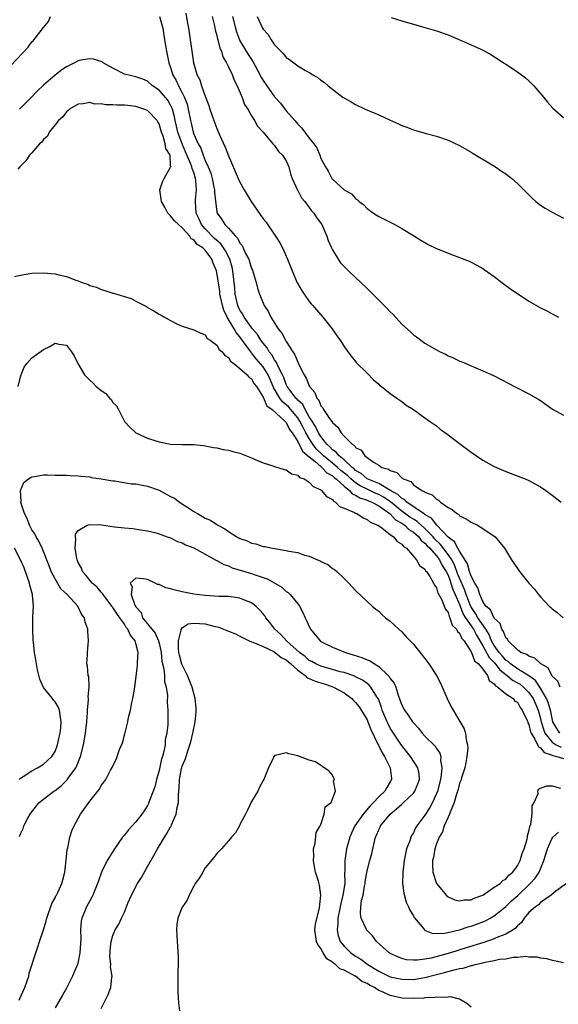
# Model space of a CAD drawing. Units: inches. Extents: x 2502000 to 2505000, y 1485000 to 1488000.
# Drawn here: x 2503275 to 2503368, y 1487364 to 1487534 of the extents above; entities that cross this region are included whole.
import ezdxf

# ---------------------------------------------------------------- set-up
doc = ezdxf.new("R2010")
doc.units = ezdxf.units.IN
doc.header["$MEASUREMENT"] = 0
doc.layers.add('LD25021485_10ft', color=110, linetype='Continuous')

msp = doc.modelspace()

# ---------------------------------------------------------------- linework, layer by layer
at = {"layer": 'LD25021485_10ft'}
for points, elevation in [([(2503273.43, 1487526.57), (2503276.32, 1487529.68), (2503277, 1487530.61), (2503277.19, 1487530.81), (2503279, 1487533.1), (2503279.88, 1487534.12), (2503280.22, 1487535)], 7420), ([(2503299.07, 1487535), (2503299.64, 1487533), (2503299.8, 1487531.8), (2503299.96, 1487531), (2503300.27, 1487529), (2503300.42, 1487528.42), (2503300.7, 1487527), (2503301, 1487526.16), (2503301.28, 1487525.28), (2503301.35, 1487525), (2503301.93, 1487523.93), (2503302.34, 1487523), (2503303, 1487521.8), (2503303.4, 1487521), (2503303.84, 1487519.84), (2503304.06, 1487519), (2503304.43, 1487517), (2503304.54, 1487516.54), (2503304.88, 1487515), (2503305, 1487514.66), (2503305.74, 1487513), (2503306.21, 1487512.21), (2503306.63, 1487511), (2503307, 1487510.08), (2503307.49, 1487509), (2503307.93, 1487507.93), (2503308.18, 1487507), (2503308.5, 1487505.5), (2503308.59, 1487505), (2503308.57, 1487504.57), (2503309, 1487501.17), (2503309.04, 1487501), (2503309.88, 1487499.88), (2503310.38, 1487499), (2503311, 1487498.38), (2503312.21, 1487497), (2503312.63, 1487496.63), (2503313, 1487495.82), (2503313.38, 1487495.38), (2503313.98, 1487494.02), (2503314.52, 1487493), (2503314.65, 1487492.65), (2503315, 1487491.44), (2503315.14, 1487491.14), (2503315.29, 1487490.71), (2503315.8, 1487489), (2503316.02, 1487488.01), (2503316.35, 1487487), (2503317.19, 1487485), (2503317.92, 1487483.92), (2503318.35, 1487483), (2503319.62, 1487481), (2503320.23, 1487480.23), (2503320.87, 1487479), (2503321, 1487478.78), (2503322.13, 1487477), (2503322.49, 1487476.49), (2503323, 1487475.2), (2503323.08, 1487475.08), (2503323.19, 1487474.81), (2503324.08, 1487473), (2503324.45, 1487472.45), (2503325, 1487471.09), (2503325.05, 1487471), (2503325.94, 1487469.94), (2503326.3, 1487469), (2503326.64, 1487468.64), (2503327, 1487467.66), (2503327.31, 1487467.31), (2503327.47, 1487467), (2503328.37, 1487465.63), (2503328.84, 1487465), (2503328.92, 1487464.92), (2503329, 1487464.74), (2503329.95, 1487463.95), (2503330.49, 1487463), (2503331, 1487462.41), (2503332.41, 1487461), (2503332.8, 1487460.8), (2503333, 1487460.47), (2503333.99, 1487459.99), (2503334.63, 1487459), (2503335, 1487458.7), (2503336.1, 1487457.9), (2503337, 1487457.37), (2503337.57, 1487457), (2503338.7, 1487456.7), (2503339, 1487456.45), (2503340.12, 1487456.12), (2503341, 1487455.18), (2503341.13, 1487455.13), (2503341.26, 1487455), (2503342.55, 1487454.55), (2503343, 1487454.01), (2503344.48, 1487453), (2503344.86, 1487452.86), (2503345, 1487452.72), (2503346.23, 1487452.23), (2503347, 1487451.49), (2503347.33, 1487451.33), (2503347.7, 1487451), (2503349, 1487450.09), (2503349.72, 1487449.72), (2503350.53, 1487449), (2503350.84, 1487448.84), (2503351, 1487448.65), (2503352.12, 1487448.12), (2503353, 1487447.54), (2503354.09, 1487447), (2503355, 1487446.43), (2503357.13, 1487445), (2503358.78, 1487443), (2503360, 1487441), (2503361, 1487439.53), (2503361.39, 1487439), (2503362.99, 1487437), (2503363.96, 1487435.96), (2503364.68, 1487435), (2503365, 1487434.63), (2503366.5, 1487433), (2503366.76, 1487432.76), (2503367, 1487432.52), (2503367.88, 1487431.88), (2503368.94, 1487431)], 7420), ([(2503303.61, 1487535.61), (2503303.85, 1487534.15), (2503304.08, 1487533), (2503304.2, 1487532.2), (2503304.65, 1487529), (2503304.95, 1487527), (2503305.54, 1487525), (2503306.03, 1487524.03), (2503306.36, 1487523), (2503307, 1487521.21), (2503307.61, 1487519.61), (2503307.8, 1487519), (2503308.48, 1487517), (2503309, 1487515.61), (2503309.46, 1487514.54), (2503310.41, 1487512.41), (2503311, 1487510.88), (2503312.7, 1487507), (2503313, 1487506.35), (2503313.73, 1487505), (2503314.91, 1487503), (2503317, 1487500.02), (2503317.46, 1487499.46), (2503319.15, 1487497), (2503319.88, 1487495.88), (2503320.34, 1487495), (2503321.24, 1487493), (2503322.04, 1487491), (2503322.92, 1487488.92), (2503323, 1487488.76), (2503323.65, 1487487.65), (2503324.13, 1487487), (2503325, 1487485.7), (2503325.32, 1487485.32), (2503325.63, 1487485), (2503326.26, 1487484.26), (2503327, 1487483.37), (2503327.33, 1487483), (2503328.97, 1487480.97), (2503329.78, 1487479.78), (2503330.36, 1487479), (2503331, 1487477.92), (2503331.66, 1487477), (2503332.23, 1487476.23), (2503333, 1487475.31), (2503333.13, 1487475.13), (2503335, 1487473.29), (2503336.13, 1487472.13), (2503337, 1487471.41), (2503337.19, 1487471.19), (2503337.47, 1487471), (2503339, 1487469.79), (2503340.15, 1487469), (2503341, 1487468.39), (2503341.77, 1487467.77), (2503343, 1487467), (2503345, 1487465.6), (2503345.82, 1487465), (2503347, 1487464.17), (2503347.64, 1487463.64), (2503349, 1487462.64), (2503351, 1487461.12), (2503353, 1487459.65), (2503355, 1487458.28), (2503357, 1487457.15), (2503359, 1487456.27), (2503362.37, 1487455), (2503363, 1487454.71), (2503365, 1487453.61), (2503365.92, 1487453), (2503367, 1487452.21), (2503368.56, 1487451)], 7430), ([(2503308.19, 1487535), (2503308.59, 1487533.41), (2503308.72, 1487532.72), (2503309, 1487531.75), (2503309.13, 1487531.13), (2503309.18, 1487531), (2503309.53, 1487529.53), (2503309.79, 1487529), (2503310.06, 1487528.06), (2503310.68, 1487527), (2503310.76, 1487526.76), (2503311, 1487526.3), (2503311.63, 1487525), (2503312, 1487524), (2503312.5, 1487523), (2503313.35, 1487521), (2503313.81, 1487519.81), (2503314.34, 1487519), (2503315, 1487517.82), (2503315.51, 1487517), (2503316.06, 1487516.06), (2503317, 1487515.02), (2503318.71, 1487513), (2503318.83, 1487512.83), (2503319, 1487512.68), (2503319.66, 1487511.66), (2503320.35, 1487511), (2503321, 1487510.03), (2503321.43, 1487509), (2503321.77, 1487507.77), (2503322.02, 1487507), (2503322.96, 1487504.96), (2503323, 1487504.91), (2503323.65, 1487503.65), (2503324.21, 1487503), (2503325, 1487501.99), (2503325.4, 1487501.4), (2503325.77, 1487501), (2503326.22, 1487500.22), (2503327, 1487499.27), (2503327.18, 1487499), (2503328.05, 1487497), (2503328.28, 1487496.28), (2503328.82, 1487495), (2503329, 1487494.65), (2503329.97, 1487493), (2503330.4, 1487492.4), (2503331, 1487491.76), (2503331.76, 1487491), (2503333, 1487489.83), (2503333.91, 1487489), (2503335, 1487487.93), (2503335.49, 1487487.49), (2503337, 1487485.92), (2503338.48, 1487484.48), (2503339, 1487483.89), (2503339.48, 1487483.48), (2503341, 1487481.81), (2503342.48, 1487480.48), (2503343, 1487479.96), (2503343.57, 1487479.57), (2503345, 1487478.5), (2503347, 1487477.32), (2503347.64, 1487477), (2503348.57, 1487476.57), (2503349, 1487476.31), (2503349.95, 1487475.95), (2503351, 1487475.4), (2503351.3, 1487475.3), (2503353.8, 1487474.2), (2503355, 1487473.71), (2503356.88, 1487472.88), (2503358.2, 1487472.2), (2503359.5, 1487471.5), (2503360.51, 1487471), (2503363, 1487469.72), (2503364.73, 1487468.73), (2503365, 1487468.56), (2503367.1, 1487467.1), (2503369, 1487466.04)], 7440), ([(2503311.69, 1487535), (2503312.21, 1487533), (2503312.38, 1487532.38), (2503312.89, 1487531), (2503313, 1487530.79), (2503314.42, 1487528.42), (2503315, 1487527.56), (2503315.24, 1487527.24), (2503316.41, 1487525), (2503316.59, 1487524.59), (2503317, 1487523.93), (2503317.63, 1487523), (2503319, 1487521.12), (2503319.99, 1487519.99), (2503321, 1487518.71), (2503322.5, 1487517), (2503323, 1487516.4), (2503323.72, 1487515.72), (2503325, 1487513.98), (2503325.79, 1487513), (2503326.27, 1487512.27), (2503326.81, 1487511), (2503327, 1487510.42), (2503327.79, 1487509), (2503328.24, 1487508.24), (2503328.9, 1487507), (2503329, 1487506.85), (2503331, 1487505.04), (2503332.31, 1487504.31), (2503333, 1487503.52), (2503333.31, 1487503.31), (2503333.62, 1487503), (2503334.41, 1487502.41), (2503335, 1487501.78), (2503336.1, 1487501), (2503337, 1487500.42), (2503337.93, 1487499.93), (2503339, 1487499.4), (2503339.77, 1487499), (2503341, 1487498.34), (2503343.21, 1487497), (2503344.3, 1487496.3), (2503345, 1487495.89), (2503345.58, 1487495.58), (2503347, 1487494.86), (2503349.75, 1487493.75), (2503351, 1487493.34), (2503352.66, 1487492.66), (2503353, 1487492.52), (2503354, 1487492), (2503355, 1487491.42), (2503355.25, 1487491.25), (2503357, 1487490.02), (2503358.29, 1487489), (2503359.85, 1487487.85), (2503361, 1487487.06), (2503363, 1487485.77), (2503365, 1487484.61), (2503366.08, 1487484.08), (2503367, 1487483.57), (2503367.38, 1487483.38), (2503368.09, 1487483)], 7450), ([(2503315.96, 1487535), (2503316.9, 1487533), (2503317, 1487532.83), (2503317.88, 1487531.88), (2503318.38, 1487531), (2503319, 1487530.1), (2503320.05, 1487529), (2503320.55, 1487528.55), (2503321, 1487527.94), (2503321.59, 1487527.59), (2503322.32, 1487527), (2503323, 1487526.5), (2503324.33, 1487525.67), (2503325.2, 1487525.2), (2503325.48, 1487525), (2503326.46, 1487524.46), (2503327, 1487524), (2503327.6, 1487523.6), (2503328.28, 1487523), (2503330.88, 1487521), (2503331, 1487520.92), (2503332.24, 1487520.24), (2503333, 1487519.8), (2503334.69, 1487519), (2503337, 1487518.01), (2503338.88, 1487517.12), (2503340.45, 1487516.45), (2503341, 1487516.15), (2503341.87, 1487515.87), (2503343, 1487515.42), (2503345.21, 1487514.79), (2503347, 1487514.31), (2503349, 1487513.62), (2503351, 1487512.68), (2503353, 1487511.54), (2503353.33, 1487511.33), (2503356.66, 1487509.34), (2503357.2, 1487509), (2503358.27, 1487508.27), (2503359, 1487507.79), (2503360.04, 1487507), (2503361, 1487506.14), (2503363.56, 1487503.56), (2503364.2, 1487503), (2503365, 1487502.37), (2503365.83, 1487501.83), (2503367, 1487501.13), (2503369, 1487500.13)], 7460), ([(2503339.16, 1487534.84), (2503341, 1487534.27), (2503342, 1487534), (2503343, 1487533.68), (2503345, 1487533.13), (2503347, 1487532.55), (2503349, 1487531.82), (2503353, 1487530.11), (2503354.66, 1487529.34), (2503355, 1487529.19), (2503355.38, 1487529), (2503356.43, 1487528.43), (2503357.65, 1487527.65), (2503358.58, 1487527), (2503359, 1487526.75), (2503361, 1487525.43), (2503362.39, 1487524.39), (2503363, 1487523.87), (2503363.44, 1487523.44), (2503363.87, 1487523), (2503365.58, 1487521), (2503366.2, 1487520.2), (2503367.16, 1487519.16), (2503369, 1487517.55)], 7470), ([(2503368.39, 1487419), (2503368.01, 1487420.01), (2503367, 1487420.91), (2503366.3, 1487422.3), (2503365.04, 1487423), (2503364, 1487424), (2503363, 1487424.34), (2503362.63, 1487424.63), (2503361.61, 1487425), (2503361, 1487425.43), (2503359.42, 1487427), (2503359.27, 1487427.27), (2503359, 1487427.51), (2503358.62, 1487428.62), (2503358.33, 1487429), (2503358.01, 1487430.01), (2503357, 1487430.94), (2503356.34, 1487432.34), (2503355.55, 1487433), (2503355, 1487433.79), (2503354.51, 1487435), (2503354.18, 1487436.18), (2503353.64, 1487437), (2503353, 1487438.16), (2503352.7, 1487439), (2503352.34, 1487440.34), (2503351, 1487442.51), (2503350.72, 1487443), (2503350.13, 1487444.13), (2503349, 1487444.93), (2503348.03, 1487445.97), (2503347.09, 1487447), (2503347.06, 1487447.06), (2503347, 1487447.09), (2503346.18, 1487448.18), (2503345, 1487448.85), (2503344.92, 1487448.92), (2503344.78, 1487449), (2503341.85, 1487451), (2503341.44, 1487451.44), (2503341, 1487451.64), (2503340.33, 1487452.33), (2503338.92, 1487453.08), (2503337, 1487454.2), (2503335, 1487455.02), (2503333.95, 1487455.95), (2503333, 1487456.49), (2503332.74, 1487456.74), (2503332.42, 1487457), (2503331, 1487458.31), (2503330.14, 1487459), (2503329.64, 1487459.64), (2503329, 1487460.05), (2503328.54, 1487460.54), (2503328.03, 1487461), (2503327, 1487462.32), (2503326.58, 1487463), (2503326.08, 1487464.08), (2503325.48, 1487465), (2503325, 1487465.77), (2503324.28, 1487467), (2503323.86, 1487467.86), (2503323, 1487468.66), (2503322.84, 1487468.84), (2503322.68, 1487469), (2503321.67, 1487470.33), (2503321.18, 1487471), (2503321.13, 1487471.13), (2503321, 1487471.36), (2503320.56, 1487472.56), (2503320.36, 1487473), (2503319.66, 1487474.34), (2503319.27, 1487475.27), (2503319, 1487475.6), (2503318.49, 1487476.49), (2503318.06, 1487477), (2503317.68, 1487477.68), (2503317, 1487478.49), (2503316.63, 1487479), (2503316.02, 1487480.02), (2503315.18, 1487481), (2503315, 1487481.23), (2503313.74, 1487483), (2503313.49, 1487483.49), (2503313, 1487484.18), (2503312.73, 1487484.73), (2503312.61, 1487485), (2503312.16, 1487487), (2503312.1, 1487488.1), (2503312.02, 1487489), (2503311.79, 1487491), (2503311.63, 1487491.63), (2503311.24, 1487493), (2503310.48, 1487494.48), (2503310.15, 1487495), (2503309.68, 1487495.68), (2503308.6, 1487496.6), (2503307, 1487498.25), (2503306.34, 1487499), (2503305.93, 1487499.93), (2503305.41, 1487501), (2503305.29, 1487503), (2503305.3, 1487503.3), (2503305.47, 1487505), (2503305.37, 1487506.63), (2503305.31, 1487507), (2503305, 1487508), (2503304.7, 1487508.7), (2503304.67, 1487509), (2503304.51, 1487509.49), (2503303.59, 1487511.59), (2503302.97, 1487512.97), (2503302.23, 1487515), (2503302.01, 1487516.01), (2503301.78, 1487517), (2503301.67, 1487517.67), (2503301.31, 1487519), (2503301.23, 1487519.23), (2503301, 1487519.69), (2503300.51, 1487520.51), (2503299, 1487522.26), (2503297.88, 1487523), (2503297, 1487523.81), (2503296.18, 1487524.18), (2503295, 1487524.58), (2503293, 1487525.01), (2503291, 1487526.05), (2503289.33, 1487527), (2503289.15, 1487527.15), (2503287.65, 1487527.65), (2503287, 1487527.71), (2503285.45, 1487527.45), (2503285, 1487527.34), (2503284.37, 1487527), (2503283, 1487526.33), (2503282.2, 1487525.8), (2503281, 1487524.85), (2503279, 1487523.11), (2503277.89, 1487522.11), (2503276.84, 1487521), (2503274.87, 1487519)], 7410), ([(2503368.32, 1487411), (2503367.8, 1487411.8), (2503367.16, 1487413), (2503367, 1487413.53), (2503366.76, 1487414.76), (2503366.32, 1487416.32), (2503366.02, 1487417), (2503365, 1487418.79), (2503364.12, 1487420.12), (2503362.96, 1487420.96), (2503361, 1487422.14), (2503359.8, 1487423), (2503359.41, 1487423.41), (2503359, 1487423.66), (2503358.38, 1487424.38), (2503357.82, 1487425), (2503357, 1487426.16), (2503356.52, 1487427), (2503356.1, 1487428.1), (2503355.55, 1487429), (2503354.16, 1487431), (2503353.75, 1487431.75), (2503352.95, 1487432.95), (2503352.16, 1487435), (2503351.87, 1487435.87), (2503351, 1487437.84), (2503350.66, 1487438.66), (2503350.12, 1487440.12), (2503349.65, 1487441), (2503349, 1487441.96), (2503347.69, 1487443.69), (2503346.66, 1487444.66), (2503346.4, 1487445), (2503345, 1487446.45), (2503343.65, 1487447.65), (2503343, 1487448.02), (2503342.41, 1487448.41), (2503341, 1487449.45), (2503339.03, 1487451.03), (2503337.85, 1487451.85), (2503337, 1487452.3), (2503336.5, 1487452.5), (2503335, 1487453.21), (2503333.8, 1487453.8), (2503333, 1487454.31), (2503332.17, 1487455), (2503331.58, 1487455.58), (2503330.46, 1487456.46), (2503329.9, 1487457), (2503329, 1487457.76), (2503327.43, 1487459), (2503327.22, 1487459.22), (2503326.2, 1487460.2), (2503325.63, 1487461), (2503325, 1487462), (2503324.42, 1487463), (2503323.92, 1487463.92), (2503323.37, 1487465), (2503323, 1487465.57), (2503321.43, 1487467.43), (2503321, 1487467.84), (2503320.36, 1487468.36), (2503319.89, 1487469), (2503319, 1487470.52), (2503318.81, 1487470.81), (2503318.74, 1487471), (2503317.85, 1487473), (2503317, 1487474.39), (2503315.8, 1487475.8), (2503315, 1487476.85), (2503314.92, 1487476.92), (2503314.56, 1487477.44), (2503313, 1487479.58), (2503312.34, 1487480.34), (2503312, 1487481), (2503310.8, 1487483), (2503310.18, 1487484.18), (2503309.96, 1487485), (2503309.78, 1487485.78), (2503309.53, 1487487), (2503309.49, 1487487.49), (2503309, 1487490.71), (2503308.93, 1487491), (2503308.34, 1487492.34), (2503308.14, 1487493), (2503307, 1487494.56), (2503306.56, 1487495), (2503305.58, 1487495.58), (2503305, 1487496.38), (2503304.56, 1487496.56), (2503304.3, 1487497), (2503303, 1487498.44), (2503302.35, 1487499), (2503301.65, 1487499.65), (2503301, 1487500.54), (2503300.73, 1487500.73), (2503300.53, 1487501), (2503300, 1487502), (2503299.42, 1487503), (2503299.39, 1487503.39), (2503299.16, 1487505), (2503299.62, 1487506.38), (2503299.9, 1487507), (2503301, 1487508.95), (2503301.01, 1487509), (2503301, 1487509.28), (2503300.9, 1487511), (2503300.19, 1487512.18), (2503300.08, 1487513), (2503299.72, 1487514.28), (2503299.42, 1487515), (2503299, 1487516.46), (2503298.78, 1487516.78), (2503298.69, 1487517), (2503297, 1487518.73), (2503296.38, 1487519), (2503295.32, 1487519.32), (2503295, 1487519.44), (2503293.59, 1487519.59), (2503293, 1487519.68), (2503291.68, 1487519.68), (2503291, 1487519.73), (2503289.73, 1487519.73), (2503289, 1487519.89), (2503287.86, 1487519.86), (2503287, 1487520.11), (2503285.88, 1487519.88), (2503285, 1487519.83), (2503283.52, 1487519), (2503283.26, 1487518.74), (2503283, 1487518.54), (2503282.37, 1487517.63), (2503281.58, 1487517), (2503281, 1487516.25), (2503280, 1487515), (2503279.67, 1487514.33), (2503279, 1487513.72), (2503278.72, 1487513.28), (2503278.32, 1487513), (2503277, 1487511.43), (2503276.59, 1487511), (2503275.96, 1487510.04), (2503275, 1487509.12), (2503274.91, 1487509), (2503274.57, 1487508.57)], 7400), ([(2503273.98, 1487490.02), (2503275, 1487490.27), (2503277, 1487490.59), (2503279, 1487490.68), (2503281, 1487490.51), (2503281.67, 1487490.33), (2503283, 1487490.04), (2503284.61, 1487489.39), (2503285, 1487489.28), (2503285.66, 1487489), (2503286.68, 1487488.68), (2503287, 1487488.47), (2503288.16, 1487488.16), (2503289, 1487487.76), (2503289.63, 1487487.63), (2503291, 1487487.15), (2503291.13, 1487487.13), (2503294.2, 1487486.2), (2503295, 1487485.75), (2503296.81, 1487484.81), (2503297, 1487484.67), (2503298.11, 1487484.11), (2503299, 1487483.51), (2503299.35, 1487483.35), (2503299.93, 1487483), (2503301, 1487482.39), (2503302.2, 1487481.8), (2503303, 1487481.43), (2503305, 1487480.82), (2503306.21, 1487480.21), (2503307, 1487479.94), (2503307.31, 1487479.31), (2503307.84, 1487479), (2503309, 1487478.15), (2503309.37, 1487477.37), (2503309.9, 1487477), (2503310.36, 1487476.36), (2503311, 1487476.04), (2503311.37, 1487475.37), (2503311.92, 1487475), (2503313, 1487474.12), (2503314.25, 1487473), (2503314.57, 1487472.57), (2503315, 1487472.33), (2503315.47, 1487471.47), (2503315.83, 1487471), (2503317, 1487469.13), (2503317.66, 1487467.66), (2503318.55, 1487467), (2503320.77, 1487465), (2503320.86, 1487464.86), (2503321, 1487464.76), (2503321.58, 1487463.58), (2503322.04, 1487463), (2503323, 1487461.49), (2503323.83, 1487459.83), (2503325, 1487458.81), (2503326, 1487458), (2503327, 1487457.13), (2503327.17, 1487457), (2503328.05, 1487456.05), (2503329, 1487455.55), (2503329.28, 1487455.28), (2503329.64, 1487455), (2503331, 1487453.73), (2503331.93, 1487453), (2503332.43, 1487452.43), (2503333, 1487452.22), (2503333.73, 1487451.73), (2503335, 1487451.35), (2503335.23, 1487451.23), (2503335.82, 1487451), (2503337, 1487450.34), (2503339, 1487448.94), (2503339.93, 1487447.93), (2503341, 1487447.34), (2503341.5, 1487447), (2503342.24, 1487446.24), (2503343, 1487445.82), (2503343.94, 1487445), (2503344.37, 1487444.37), (2503345, 1487443.91), (2503345.41, 1487443.41), (2503345.83, 1487443), (2503347, 1487441.7), (2503347.53, 1487441), (2503348.01, 1487440.01), (2503348.67, 1487439), (2503349, 1487438.33), (2503349.36, 1487437.36), (2503349.5, 1487437), (2503349.85, 1487435.85), (2503350.25, 1487435), (2503351, 1487433.28), (2503351.63, 1487431.63), (2503352, 1487431), (2503353.38, 1487429), (2503353.95, 1487427.95), (2503355, 1487426.14), (2503356.11, 1487424.11), (2503357.11, 1487423.11), (2503357.97, 1487421.97), (2503359, 1487421.15), (2503359.21, 1487421), (2503360.18, 1487420.18), (2503361, 1487419.75), (2503361.47, 1487419.47), (2503362.05, 1487419), (2503363, 1487418.04), (2503363.71, 1487417), (2503364.12, 1487416.12), (2503364.6, 1487415), (2503365, 1487413.56), (2503365.14, 1487413), (2503365.55, 1487411.55), (2503365.75, 1487411), (2503367, 1487409.45), (2503367.72, 1487409), (2503368.57, 1487408.57)], 7390), ([(2503274.64, 1487471), (2503275, 1487472.66), (2503275.12, 1487473), (2503275.65, 1487474.35), (2503276.13, 1487475), (2503277, 1487475.93), (2503279, 1487477.4), (2503280.09, 1487477.91), (2503281, 1487478.49), (2503281.66, 1487478.34), (2503283, 1487478.14), (2503283.85, 1487477), (2503284.28, 1487476.28), (2503284.95, 1487475), (2503286.12, 1487473), (2503287, 1487472.09), (2503287.58, 1487471.58), (2503288.12, 1487471), (2503289, 1487470.32), (2503289.79, 1487469.79), (2503290.42, 1487469), (2503290.72, 1487468.72), (2503291, 1487468.23), (2503291.63, 1487467.63), (2503292, 1487467), (2503293, 1487464.95), (2503293.95, 1487463.95), (2503295, 1487462.99), (2503297, 1487462.06), (2503298.43, 1487461.57), (2503299, 1487461.4), (2503301, 1487461.03), (2503303, 1487460.96), (2503305, 1487460.97), (2503306.77, 1487460.77), (2503307, 1487460.76), (2503308.43, 1487460.43), (2503309, 1487460.36), (2503310.11, 1487460.11), (2503311, 1487459.97), (2503311.76, 1487459.76), (2503313, 1487459.45), (2503315, 1487458.63), (2503315.61, 1487458.39), (2503317, 1487457.79), (2503318.71, 1487457.29), (2503319, 1487457.18), (2503320.65, 1487456.65), (2503321, 1487456.59), (2503321.91, 1487455.91), (2503323, 1487455.64), (2503323.28, 1487455.28), (2503324.1, 1487455), (2503325, 1487454.45), (2503325.67, 1487453.67), (2503327, 1487453.1), (2503327.13, 1487453), (2503327.95, 1487451.95), (2503329, 1487451.43), (2503329.17, 1487451.17), (2503329.54, 1487451), (2503330.23, 1487450.23), (2503331, 1487449.97), (2503332.81, 1487449.19), (2503333, 1487449.07), (2503333.21, 1487449), (2503334.29, 1487448.29), (2503335, 1487448), (2503335.52, 1487447.52), (2503336.84, 1487447), (2503337.31, 1487446.69), (2503339, 1487445.38), (2503339.56, 1487445), (2503340.19, 1487444.19), (2503341, 1487443.74), (2503341.29, 1487443.29), (2503341.81, 1487443), (2503343.57, 1487441), (2503344.05, 1487440.05), (2503345, 1487439.4), (2503345.12, 1487439.12), (2503345.27, 1487439), (2503345.85, 1487438.15), (2503346.46, 1487437), (2503346.63, 1487436.63), (2503347, 1487436.19), (2503347.24, 1487435.24), (2503347.41, 1487435), (2503347.91, 1487434.09), (2503348.52, 1487432.52), (2503349, 1487431.91), (2503349.19, 1487431.19), (2503349.32, 1487431), (2503349.72, 1487429.72), (2503350.45, 1487429), (2503350.61, 1487428.61), (2503351, 1487428.3), (2503351.4, 1487427.4), (2503351.79, 1487427), (2503353, 1487425.12), (2503353.05, 1487425), (2503353.56, 1487423.56), (2503354.25, 1487423), (2503355, 1487422.08), (2503355.83, 1487421), (2503356.12, 1487420.12), (2503357, 1487419.57), (2503357.21, 1487419.21), (2503357.62, 1487419), (2503359, 1487417.85), (2503360.29, 1487417), (2503360.58, 1487416.58), (2503361, 1487416.36), (2503361.47, 1487415.47), (2503361.85, 1487415), (2503362.65, 1487413.35), (2503362.79, 1487413), (2503362.83, 1487412.83), (2503363, 1487412.54), (2503363.28, 1487411.28), (2503363.39, 1487411), (2503364.03, 1487409.97), (2503364.63, 1487408.63), (2503365, 1487408.48), (2503365.66, 1487407.66), (2503367, 1487407.22), (2503367.15, 1487407.15), (2503367.84, 1487407), (2503369, 1487406.64)], 7380), ([(2503274.83, 1487393.17), (2503275, 1487393.61), (2503275.47, 1487394.53), (2503275.62, 1487395), (2503276.31, 1487396.31), (2503276.71, 1487397), (2503277, 1487397.41), (2503278.27, 1487399), (2503279, 1487399.59), (2503280.81, 1487401), (2503281, 1487401.13), (2503282.07, 1487401.93), (2503283.08, 1487402.92), (2503283.44, 1487403.44), (2503284.58, 1487405), (2503284.72, 1487405.28), (2503285.41, 1487407), (2503285.91, 1487409), (2503286.25, 1487411), (2503286.48, 1487413), (2503286.62, 1487414.62), (2503286.62, 1487415), (2503286.8, 1487416.8), (2503286.77, 1487417), (2503286.72, 1487417.28), (2503286.89, 1487419), (2503286.83, 1487420.83), (2503286.75, 1487421), (2503286.63, 1487422.63), (2503286.52, 1487423), (2503286.61, 1487424.61), (2503286.61, 1487425), (2503286.8, 1487427), (2503286.66, 1487428.66), (2503286.65, 1487429), (2503286.22, 1487430.22), (2503286.07, 1487431), (2503285.6, 1487431.6), (2503284.97, 1487433), (2503283.09, 1487435), (2503282.02, 1487436.02), (2503281, 1487437.71), (2503280.35, 1487439), (2503279.98, 1487439.98), (2503278.76, 1487443), (2503278.21, 1487444.21), (2503277.71, 1487445), (2503277.48, 1487445.48), (2503277, 1487446.22), (2503276.59, 1487447), (2503276.15, 1487448.15), (2503275.71, 1487449), (2503275.1, 1487450.9), (2503275.08, 1487451), (2503275.11, 1487451.11), (2503275, 1487453), (2503275.6, 1487454.4), (2503276.4, 1487455), (2503277, 1487455.37), (2503277.42, 1487455.42), (2503279, 1487455.69), (2503279.7, 1487455.7), (2503281, 1487455.67), (2503283, 1487455.64), (2503283.6, 1487455.6), (2503285, 1487455.55), (2503285.47, 1487455.47), (2503287, 1487455.34), (2503287.26, 1487455.26), (2503289, 1487455.03), (2503291, 1487454.69), (2503291.32, 1487454.68), (2503294.17, 1487454.17), (2503295, 1487454.13), (2503296.05, 1487453.95), (2503297, 1487453.77), (2503299, 1487453.06), (2503300.34, 1487452.34), (2503301, 1487451.97), (2503301.65, 1487451.65), (2503302.53, 1487451), (2503303.96, 1487450.04), (2503305, 1487449.38), (2503305.65, 1487449), (2503306.53, 1487448.53), (2503307, 1487448.24), (2503307.89, 1487447.89), (2503309, 1487447.11), (2503309.08, 1487447.08), (2503309.19, 1487447), (2503310.4, 1487446.4), (2503311, 1487445.9), (2503312.45, 1487445), (2503312.82, 1487444.82), (2503313, 1487444.7), (2503314.27, 1487444.27), (2503315, 1487443.88), (2503315.75, 1487443.75), (2503317, 1487443.33), (2503317.3, 1487443.3), (2503318.62, 1487443), (2503321, 1487442.65), (2503321.48, 1487442.52), (2503323, 1487442.25), (2503324.16, 1487441.84), (2503325, 1487441.62), (2503326.44, 1487441), (2503326.85, 1487440.85), (2503327, 1487440.74), (2503328.2, 1487440.2), (2503329, 1487439.53), (2503329.35, 1487439.35), (2503329.77, 1487439), (2503331, 1487437.78), (2503331.86, 1487437), (2503333, 1487435.7), (2503335, 1487433.81), (2503335.89, 1487433), (2503336.49, 1487432.49), (2503337, 1487432.1), (2503337.55, 1487431.55), (2503338.2, 1487431), (2503339, 1487430.37), (2503340.47, 1487429), (2503341, 1487428.54), (2503341.72, 1487427.72), (2503343, 1487426.43), (2503345, 1487423.94), (2503345.68, 1487423), (2503347.02, 1487421), (2503347.69, 1487419.69), (2503348.87, 1487417), (2503349.57, 1487415.57), (2503349.86, 1487415), (2503350.31, 1487414.31), (2503351.77, 1487411.77), (2503352.02, 1487411), (2503352.14, 1487409.86), (2503352.38, 1487409), (2503352.41, 1487408.41), (2503352.28, 1487407), (2503352.06, 1487405.94), (2503351.88, 1487405), (2503351.32, 1487403.32), (2503351.19, 1487402.81), (2503351, 1487402.39), (2503350.73, 1487401.27), (2503350.45, 1487400.45), (2503350.08, 1487399), (2503349.36, 1487397.36), (2503349.26, 1487397), (2503349, 1487396.51), (2503348.35, 1487395), (2503348.05, 1487393.95), (2503347.45, 1487393), (2503347, 1487391.87), (2503346.71, 1487391), (2503346.49, 1487389.51), (2503346.34, 1487389), (2503346.3, 1487388.3), (2503346.39, 1487387), (2503346.99, 1487385), (2503347.94, 1487383.94), (2503348.69, 1487383), (2503349, 1487382.73), (2503350.19, 1487382.19), (2503351, 1487382), (2503351.82, 1487382.18), (2503353, 1487382.2), (2503353.51, 1487382.49), (2503355.02, 1487383), (2503357, 1487384.35), (2503358.01, 1487385), (2503358.46, 1487385.54), (2503359, 1487385.79), (2503359.52, 1487386.48), (2503360.2, 1487387), (2503361, 1487388.09), (2503361.47, 1487389), (2503361.8, 1487390.2), (2503362.16, 1487391), (2503362.67, 1487392.67), (2503362.73, 1487393), (2503362.76, 1487393.24), (2503363, 1487394.04), (2503363.13, 1487394.87), (2503363.3, 1487395.3), (2503363.56, 1487397), (2503363.58, 1487398.42), (2503363.92, 1487399), (2503364.59, 1487400.59), (2503364.56, 1487401), (2503364.66, 1487401.34), (2503365, 1487401.5), (2503366.09, 1487401.91), (2503367, 1487401.89), (2503368.48, 1487401.52)], 7370), ([(2503274.81, 1487364.81), (2503274.91, 1487365.09), (2503275.77, 1487367), (2503276.18, 1487368.18), (2503276.44, 1487369), (2503276.53, 1487369.47), (2503277.68, 1487373), (2503278.04, 1487374.04), (2503278.33, 1487375), (2503279, 1487376.99), (2503279.47, 1487378.53), (2503279.55, 1487379), (2503280.45, 1487381.55), (2503281, 1487382.52), (2503281.15, 1487382.85), (2503281.23, 1487383), (2503281.48, 1487383.48), (2503282.16, 1487385), (2503282.33, 1487385.67), (2503282.7, 1487387), (2503283, 1487389.64), (2503283.11, 1487390.88), (2503283.2, 1487391.2), (2503283.56, 1487393), (2503283.89, 1487394.11), (2503284.31, 1487395), (2503285, 1487396.27), (2503285.43, 1487397), (2503287, 1487399.26), (2503288.38, 1487401), (2503288.67, 1487401.33), (2503289, 1487401.98), (2503289.46, 1487402.54), (2503289.76, 1487403), (2503290.61, 1487404.61), (2503290.9, 1487405.1), (2503291, 1487405.39), (2503291.55, 1487406.45), (2503291.77, 1487407), (2503292.18, 1487408.18), (2503292.66, 1487409.34), (2503293.09, 1487410.91), (2503293.11, 1487411.11), (2503293.57, 1487413), (2503293.71, 1487413.71), (2503294.04, 1487415), (2503294.31, 1487416.31), (2503294.48, 1487417), (2503294.8, 1487419), (2503295.25, 1487422.75), (2503295.27, 1487423.27), (2503295.38, 1487425), (2503295, 1487426.55), (2503294.87, 1487427), (2503294.01, 1487428.01), (2503293.59, 1487429), (2503293.32, 1487429.32), (2503293, 1487429.85), (2503292.22, 1487431), (2503291.7, 1487431.7), (2503291, 1487432.79), (2503290.9, 1487432.9), (2503290.85, 1487433), (2503289.31, 1487435), (2503289.21, 1487435.21), (2503289, 1487435.42), (2503288.26, 1487436.26), (2503287.43, 1487437), (2503286.34, 1487438.34), (2503285.76, 1487439), (2503285.57, 1487439.57), (2503285, 1487440.54), (2503284.81, 1487441), (2503284.75, 1487441.25), (2503284.46, 1487443), (2503284.61, 1487444.61), (2503284.53, 1487445), (2503284.54, 1487445.46), (2503285, 1487446.07), (2503286.55, 1487447), (2503287, 1487447.14), (2503289.06, 1487447.06), (2503291.29, 1487446.71), (2503293, 1487446.54), (2503294.45, 1487446.45), (2503295.8, 1487446.2), (2503297, 1487446.03), (2503298.29, 1487445.71), (2503299, 1487445.51), (2503300.41, 1487445), (2503301, 1487444.81), (2503302.2, 1487444.2), (2503303, 1487443.97), (2503303.59, 1487443.59), (2503305, 1487443.1), (2503308.92, 1487440.92), (2503309, 1487440.9), (2503310.19, 1487440.19), (2503311, 1487439.96), (2503311.64, 1487439.64), (2503315, 1487438.63), (2503315.6, 1487438.4), (2503317.71, 1487437.71), (2503319.02, 1487437), (2503320.26, 1487436.26), (2503321, 1487435.54), (2503321.33, 1487435.33), (2503321.68, 1487435), (2503323, 1487433.39), (2503323.27, 1487433), (2503323.9, 1487431.9), (2503324.29, 1487431), (2503325.21, 1487429), (2503326.86, 1487427), (2503327, 1487426.9), (2503329, 1487425.91), (2503331.23, 1487425), (2503332.59, 1487424.59), (2503334.1, 1487424.1), (2503335, 1487423.73), (2503335.53, 1487423.53), (2503336.25, 1487423), (2503337, 1487422.54), (2503338.65, 1487421), (2503338.82, 1487420.82), (2503339, 1487420.5), (2503339.68, 1487419.68), (2503339.95, 1487419), (2503340.38, 1487417.62), (2503341, 1487415.88), (2503341.46, 1487415), (2503342.13, 1487414.13), (2503342.84, 1487413), (2503343, 1487412.79), (2503343.87, 1487411.87), (2503344.52, 1487411), (2503345, 1487410.49), (2503346.77, 1487408.77), (2503347, 1487408.39), (2503347.57, 1487407.57), (2503347.73, 1487407), (2503347.71, 1487406.29), (2503347.93, 1487405), (2503347.83, 1487403.83), (2503347.67, 1487403), (2503347.16, 1487401), (2503347, 1487400.57), (2503346.29, 1487399), (2503345.84, 1487398.16), (2503345, 1487396.84), (2503343.63, 1487395), (2503343.38, 1487394.62), (2503343, 1487393.75), (2503342.7, 1487393.3), (2503342.57, 1487393), (2503342.39, 1487392.39), (2503341.84, 1487391), (2503341.54, 1487389.54), (2503341.4, 1487389), (2503341.15, 1487387), (2503341.16, 1487386.84), (2503341.14, 1487385), (2503341.34, 1487383.34), (2503341.76, 1487381.76), (2503342.14, 1487381), (2503342.39, 1487380.39), (2503343, 1487379.42), (2503343.14, 1487379.14), (2503344.5, 1487377.49), (2503344.9, 1487377), (2503344.95, 1487376.95), (2503346.38, 1487376.38), (2503348.42, 1487376.42), (2503350.99, 1487376.99), (2503352.49, 1487377.51), (2503353, 1487377.62), (2503355, 1487378.36), (2503355.46, 1487378.54), (2503356.31, 1487379), (2503357, 1487379.4), (2503359, 1487381.06), (2503360.01, 1487381.99), (2503361.08, 1487382.92), (2503363.22, 1487385), (2503364.05, 1487385.95), (2503364.76, 1487387), (2503365, 1487387.56), (2503365.6, 1487389), (2503366.2, 1487391), (2503367, 1487392.87), (2503367.11, 1487393), (2503368.11, 1487393.89)], 7360), ([(2503274.78, 1487403), (2503275, 1487403.22), (2503275.51, 1487403.51), (2503277, 1487404.52), (2503277.97, 1487405), (2503279, 1487405.63), (2503279.68, 1487406.32), (2503280.47, 1487407), (2503281, 1487407.84), (2503281.42, 1487409), (2503281.7, 1487410.3), (2503281.86, 1487411), (2503281.99, 1487411.99), (2503282.08, 1487413), (2503281.87, 1487414.13), (2503281.79, 1487415), (2503281.55, 1487415.55), (2503281, 1487416.42), (2503280.74, 1487416.74), (2503280.56, 1487417), (2503279, 1487418.94), (2503278.37, 1487420.37), (2503277.98, 1487421.98), (2503277.78, 1487423), (2503277.7, 1487423.7), (2503277.47, 1487425), (2503277.26, 1487426.74), (2503277.24, 1487427), (2503277.13, 1487429.13), (2503277.18, 1487431.18), (2503277.28, 1487433), (2503277.12, 1487434.88), (2503277.1, 1487435), (2503276.64, 1487436.64), (2503276.57, 1487437), (2503275.63, 1487439.63), (2503275.01, 1487441), (2503273.98, 1487443)], 7380), ([(2503369.49, 1487385), (2503367.68, 1487383.68), (2503366.85, 1487383), (2503365, 1487381.74), (2503364.66, 1487381.34), (2503364.11, 1487381), (2503363, 1487379.98), (2503362.18, 1487379), (2503361.71, 1487378.29), (2503361, 1487377.7), (2503360.69, 1487377.31), (2503360.26, 1487377), (2503359, 1487376.24), (2503357.76, 1487375.76), (2503357, 1487375.41), (2503355.2, 1487374.8), (2503352.14, 1487373.86), (2503349.42, 1487373), (2503348.82, 1487372.82), (2503346.1, 1487372.11), (2503345, 1487371.9), (2503343.73, 1487371.73), (2503343, 1487371.72), (2503341.83, 1487371.83), (2503341, 1487372.02), (2503340.3, 1487372.3), (2503339, 1487372.9), (2503338.84, 1487373), (2503336.63, 1487375), (2503335.93, 1487375.93), (2503335, 1487376.87), (2503334.89, 1487377), (2503334.83, 1487377.17), (2503333.99, 1487379), (2503333.85, 1487379.85), (2503333.94, 1487381), (2503334.05, 1487382.05), (2503334.29, 1487383), (2503334.55, 1487384.55), (2503334.65, 1487385), (2503334.68, 1487385.32), (2503335, 1487387.2), (2503335.45, 1487389), (2503335.79, 1487390.21), (2503336.27, 1487392.27), (2503336.46, 1487393), (2503336.63, 1487393.37), (2503337, 1487394.3), (2503337.23, 1487394.77), (2503337.33, 1487395), (2503338.96, 1487397), (2503340.09, 1487397.91), (2503341, 1487398.76), (2503341.28, 1487399), (2503343, 1487400.66), (2503343.27, 1487401), (2503343.77, 1487402.23), (2503344.04, 1487403), (2503343.98, 1487403.98), (2503343.77, 1487405), (2503342.48, 1487407), (2503340.93, 1487408.93), (2503339.55, 1487411), (2503339, 1487411.89), (2503338.62, 1487412.62), (2503338.45, 1487413), (2503337.63, 1487415), (2503337.49, 1487415.49), (2503336.94, 1487416.94), (2503336.67, 1487417.33), (2503335.65, 1487419), (2503335.33, 1487419.33), (2503335, 1487419.61), (2503334.21, 1487420.21), (2503333, 1487420.77), (2503332.86, 1487420.86), (2503331, 1487421.49), (2503330.35, 1487421.65), (2503329, 1487422.06), (2503327.57, 1487422.43), (2503327, 1487422.6), (2503326.12, 1487423), (2503325.42, 1487423.42), (2503325, 1487423.62), (2503324.27, 1487424.27), (2503323.28, 1487425), (2503321.05, 1487427), (2503320.08, 1487428.08), (2503319.03, 1487429), (2503318.16, 1487430.16), (2503317.48, 1487431), (2503317.3, 1487431.3), (2503317, 1487431.68), (2503316.37, 1487432.37), (2503315.73, 1487433), (2503315, 1487433.58), (2503314.07, 1487433.93), (2503313, 1487434.38), (2503311.42, 1487434.58), (2503311, 1487434.65), (2503309.32, 1487434.68), (2503307, 1487434.81), (2503305, 1487435.05), (2503303, 1487435.47), (2503301.78, 1487435.78), (2503301, 1487436.02), (2503300.19, 1487436.19), (2503299, 1487436.75), (2503298.75, 1487436.75), (2503298.35, 1487437), (2503297, 1487437.58), (2503296.24, 1487437.75), (2503295, 1487437.81), (2503293.97, 1487437), (2503294.36, 1487436.36), (2503294.15, 1487435), (2503294.81, 1487433.19), (2503295, 1487432.88), (2503295.9, 1487431.9), (2503296.16, 1487431), (2503298.3, 1487428.3), (2503298.9, 1487427), (2503299, 1487426.62), (2503299.35, 1487425), (2503299.5, 1487423.5), (2503299.85, 1487422.15), (2503299.95, 1487421), (2503299.96, 1487419.96), (2503300.24, 1487419), (2503300.44, 1487417.56), (2503300.4, 1487416.4), (2503300.52, 1487415), (2503300.49, 1487413.51), (2503300.51, 1487412.51), (2503300.34, 1487411), (2503300.08, 1487409.92), (2503300.03, 1487409), (2503299.83, 1487407.83), (2503299.59, 1487407), (2503299.43, 1487406.57), (2503299, 1487404.55), (2503298.53, 1487403), (2503298.24, 1487401.76), (2503297.97, 1487401), (2503297.35, 1487399.35), (2503297.25, 1487399), (2503297.17, 1487398.83), (2503297, 1487398.49), (2503296.44, 1487397.56), (2503296.02, 1487397), (2503295, 1487395.7), (2503293.73, 1487394.27), (2503293, 1487393.37), (2503292.69, 1487393), (2503291.16, 1487390.84), (2503290.04, 1487389), (2503289.02, 1487386.98), (2503288.5, 1487385.5), (2503288.37, 1487385), (2503287.54, 1487383), (2503287.36, 1487382.64), (2503287, 1487382.02), (2503286.47, 1487381), (2503286.1, 1487380.1), (2503285.62, 1487379), (2503285.51, 1487378.49), (2503285.42, 1487377), (2503285.47, 1487375.47), (2503285.31, 1487373), (2503285, 1487371.5), (2503284.86, 1487371), (2503284.3, 1487369.7), (2503284.02, 1487369), (2503283, 1487366.93), (2503282.28, 1487365.72), (2503281, 1487363.5)], 7350), ([(2503289, 1487363.37), (2503290.18, 1487365.82), (2503290.63, 1487367), (2503290.83, 1487368.83), (2503290.88, 1487369), (2503290.61, 1487370.61), (2503290.65, 1487371), (2503290.47, 1487372.47), (2503290.51, 1487373), (2503290.56, 1487373.44), (2503290.69, 1487375), (2503291, 1487376.01), (2503291.42, 1487377), (2503292.04, 1487377.96), (2503292.48, 1487379), (2503293, 1487380.08), (2503293.39, 1487381), (2503293.62, 1487381.62), (2503294.21, 1487383), (2503295.27, 1487385), (2503295.94, 1487386.06), (2503297, 1487387.98), (2503298.12, 1487389.88), (2503298.71, 1487391), (2503300.36, 1487393.64), (2503301, 1487394.84), (2503301.07, 1487394.93), (2503301.14, 1487395.14), (2503301.94, 1487397), (2503302.15, 1487398.15), (2503302.36, 1487399), (2503302.39, 1487400.39), (2503302.49, 1487401.51), (2503302.52, 1487403), (2503302.88, 1487404.88), (2503303, 1487405.29), (2503303.54, 1487406.46), (2503303.68, 1487407), (2503303.95, 1487407.95), (2503304.32, 1487409), (2503304.47, 1487409.53), (2503304.84, 1487411), (2503305.26, 1487413), (2503305.4, 1487414.6), (2503305.41, 1487415), (2503305.39, 1487415.39), (2503305.23, 1487417), (2503304.72, 1487419), (2503303.91, 1487421), (2503302.96, 1487422.96), (2503302.54, 1487424.54), (2503302.44, 1487425), (2503302.35, 1487425.65), (2503302.37, 1487427), (2503302.85, 1487428.85), (2503302.83, 1487429), (2503303, 1487429.25), (2503304.05, 1487429.95), (2503305, 1487430.05), (2503305.98, 1487430.02), (2503307, 1487429.91), (2503308.47, 1487429.53), (2503309.34, 1487429.34), (2503310.16, 1487429), (2503311, 1487428.69), (2503312.2, 1487428.2), (2503313, 1487427.81), (2503314.61, 1487427), (2503315, 1487426.83), (2503315.25, 1487426.75), (2503317, 1487425.99), (2503318.85, 1487425.15), (2503319.09, 1487425), (2503320.13, 1487424.13), (2503321, 1487423.69), (2503321.8, 1487423), (2503323, 1487421.91), (2503324.26, 1487421), (2503324.62, 1487420.62), (2503325, 1487420.49), (2503325.99, 1487419.99), (2503327.54, 1487419.54), (2503329.06, 1487419.06), (2503329.2, 1487419), (2503331, 1487418.01), (2503332.33, 1487417), (2503332.65, 1487416.65), (2503333, 1487416.31), (2503333.6, 1487415.6), (2503333.99, 1487415), (2503334.36, 1487414.36), (2503335, 1487413.33), (2503335.15, 1487413), (2503335.66, 1487411.66), (2503336.87, 1487409.13), (2503336.94, 1487408.94), (2503337, 1487408.84), (2503337.59, 1487407.59), (2503337.98, 1487407), (2503338.99, 1487405), (2503339.19, 1487403.19), (2503339.23, 1487403), (2503339, 1487402.59), (2503338.4, 1487401.6), (2503338.06, 1487401), (2503337, 1487399.98), (2503336.11, 1487399), (2503335.55, 1487398.45), (2503334.29, 1487397), (2503332.88, 1487395), (2503332.29, 1487393.71), (2503332, 1487393), (2503331.44, 1487391), (2503331.37, 1487390.63), (2503331.13, 1487389), (2503331.14, 1487387.14), (2503331.11, 1487386.89), (2503331.12, 1487385), (2503330.81, 1487383), (2503330.43, 1487381.57), (2503330.34, 1487381), (2503329.95, 1487379), (2503329.96, 1487378.04), (2503329.83, 1487377), (2503330, 1487376), (2503330.35, 1487375), (2503331, 1487374.16), (2503332.18, 1487373), (2503333, 1487372.44), (2503333.91, 1487371.91), (2503335.1, 1487371), (2503337, 1487369.87), (2503339, 1487368.89), (2503341, 1487368.44), (2503343, 1487368.42), (2503345, 1487368.75), (2503346.79, 1487369.21), (2503348.4, 1487369.6), (2503350.09, 1487370.09), (2503351, 1487370.29), (2503351.63, 1487370.37), (2503353, 1487370.82), (2503353.17, 1487370.83), (2503353.7, 1487371), (2503355, 1487371.29), (2503355.41, 1487371.41), (2503357, 1487371.68), (2503357.92, 1487371.91), (2503359, 1487372), (2503360.28, 1487372.28), (2503361, 1487372.25), (2503362.44, 1487372.44), (2503363, 1487372.33), (2503364.34, 1487372.34), (2503365, 1487372.13), (2503366.01, 1487372.01), (2503367, 1487371.72), (2503367.65, 1487371.65), (2503369, 1487371.37)], 7340), ([(2503353, 1487363.63), (2503352.23, 1487364.23), (2503350.99, 1487364.99), (2503349.4, 1487365.4), (2503349, 1487365.36), (2503348.71, 1487365.29), (2503347, 1487365.37), (2503346.71, 1487365.29), (2503345, 1487365.22), (2503344.82, 1487365.18), (2503343, 1487365.09), (2503341, 1487365.18), (2503339, 1487365.64), (2503337.78, 1487366.22), (2503337, 1487366.52), (2503336.25, 1487367), (2503335.42, 1487367.42), (2503335, 1487367.7), (2503334.08, 1487368.08), (2503333, 1487368.96), (2503332.93, 1487369), (2503331, 1487370.02), (2503330.26, 1487370.26), (2503329.52, 1487371), (2503329.2, 1487371.2), (2503329, 1487371.4), (2503328, 1487372), (2503327.4, 1487373), (2503327, 1487373.77), (2503326.45, 1487374.45), (2503326.25, 1487375), (2503325.97, 1487377), (2503326.05, 1487377.95), (2503326.78, 1487380.78), (2503326.98, 1487382.98), (2503326.75, 1487384.75), (2503326.59, 1487385.41), (2503326.09, 1487387), (2503325.88, 1487387.88), (2503325.71, 1487389), (2503325.75, 1487389.75), (2503325.7, 1487391), (2503326, 1487392), (2503326.18, 1487393.82), (2503326.9, 1487395), (2503327, 1487395.21), (2503327.59, 1487397), (2503327.73, 1487398.27), (2503328.75, 1487399), (2503329.5, 1487401), (2503329.2, 1487402.8), (2503329.33, 1487403), (2503329.26, 1487403.26), (2503329, 1487403.73), (2503328.42, 1487404.42), (2503326.04, 1487406.04), (2503325, 1487406.34), (2503323, 1487407.09), (2503321.44, 1487407.44), (2503321, 1487407.61), (2503319.17, 1487407.17), (2503319, 1487407.17), (2503318.86, 1487407), (2503318.8, 1487406.8), (2503317.94, 1487405), (2503317.27, 1487403.27), (2503317.13, 1487403), (2503317, 1487402.83), (2503316.35, 1487401.65), (2503316.1, 1487401), (2503315, 1487399.21), (2503314.31, 1487397.69), (2503313.96, 1487397), (2503313, 1487395.24), (2503312.89, 1487395), (2503312.22, 1487393.78), (2503311.56, 1487393), (2503311, 1487392.39), (2503309.83, 1487391), (2503309, 1487390.19), (2503308.49, 1487389.51), (2503307, 1487387.7), (2503306.55, 1487387), (2503306.02, 1487385.98), (2503305.27, 1487385), (2503305, 1487384.55), (2503304.19, 1487383), (2503303.86, 1487382.14), (2503303.04, 1487381), (2503303, 1487380.92), (2503302.26, 1487379), (2503302.07, 1487377.93), (2503302.02, 1487377), (2503302.1, 1487376.1), (2503302.12, 1487375), (2503302.18, 1487374.18), (2503302.28, 1487372.28), (2503302.28, 1487371), (2503302.24, 1487369.76), (2503302.25, 1487369), (2503302.22, 1487367), (2503302.24, 1487366.24), (2503302.34, 1487364.34), (2503302.52, 1487363)], 7330)]:
    msp.add_lwpolyline(points, dxfattribs=dict(at, elevation=elevation))

doc.saveas('drawing.dxf')
